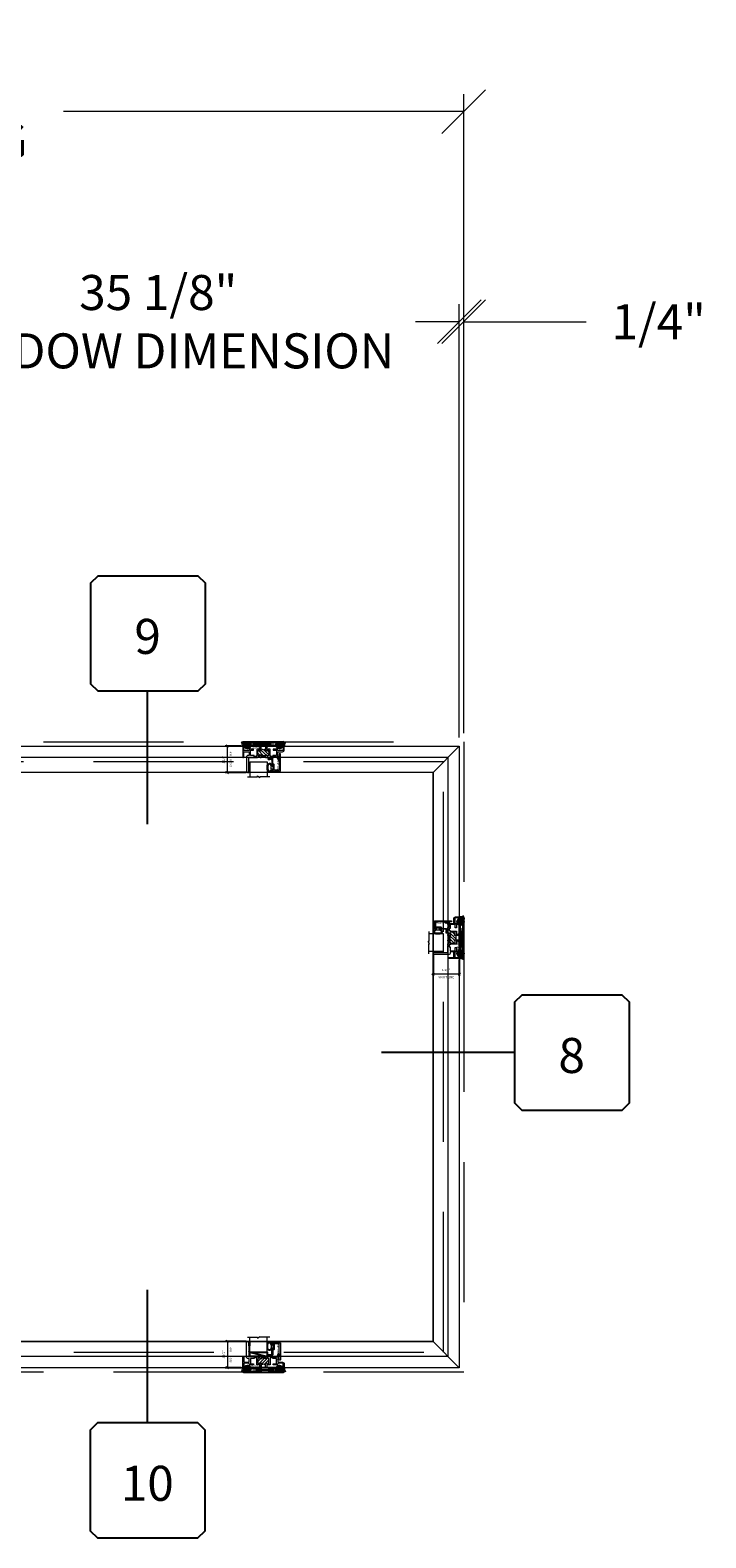
# Model space of a CAD drawing. Units: inches. Extents: x -89 to 1662, y -919 to 158.
# Drawn here: x 1558 to 1597, y -416 to -330 of the extents above; entities that cross this region are included whole.
import ezdxf
from ezdxf.enums import TextEntityAlignment as Align

# ---------------------------------------------------------------- set-up
doc = ezdxf.new("R2010")
doc.units = ezdxf.units.IN
doc.header["$LTSCALE"] = 32
doc.header["$MEASUREMENT"] = 0
doc.linetypes.add('HIDDEN', pattern=[0.375, 0.25, -0.125])
doc.layers.get('0').update_dxf_attribs({"linetype": 'CONTINUOUS', "lineweight": 30})
doc.layers.get('DEFPOINTS').update_dxf_attribs({"linetype": 'CONTINUOUS'})
for name, color, linetype, lineweight in [('00-SEALANT', 5, 'CONTINUOUS', 25), ('AM_5', 92, 'CONTINUOUS', 15), ('AM_8', 1, 'CONTINUOUS', 15), ('Die#', 230, 'CONTINUOUS', 15), ('DLO', 6, 'CONTINUOUS', 15), ('ELEVATION', 100, 'CONTINUOUS', 15), ('Extrusions', 170, 'CONTINUOUS', 20), ('GLASS', 4, 'HIDDEN', 15), ('Glazing', 82, 'CONTINUOUS', 13), ('Misc.', 42, 'CONTINUOUS', 13), ('R.O.', 10, 'HIDDEN', 13), ('Thermal Break', 1, 'CONTINUOUS', 15)]:
    doc.layers.add(name, color=color, linetype=linetype, lineweight=lineweight)
doc.layers.add('B', color=3, linetype='CONTINUOUS')
doc.layers.add('CALLOUTS', color=7, linetype='CONTINUOUS')
doc.styles.add('PART ID', font='arial.ttf')
doc.styles.add('ROMANS', font='ROMANS.SHX')
doc.dimstyles.new('SIGHT LINE$0', dxfattribs={"dimtxt": 0.125, "dimasz": 0.125, "dimexe": 0.125, "dimexo": 0.125, "dimgap": 0.125, "dimtad": 1, "dimdec": 4, "dimzin": 3, "dimdsep": 46, "dimlunit": 4, "dimtxsty": 'ROMANS', "dimblk": 'OBLIQUE', "dimcen": 0.09, "dimclrd": 142, "dimclre": 142, "dimclrt": 142, "dimaunit": 1, "dimadec": 1, "dimazin": 0, "dimtp": 0.1, "dimtm": 0.1, "dimtfac": 0.71, "dimtdec": 4, "dimtmove": 0, "dimatfit": 3, "dimfxl": 0, "dimfrac": 2, "dimtolj": 1, "dimtzin": 7, "dimlwd": -1, "dimarcsym": 0})
doc.dimstyles.new('STANDARD$0', dxfattribs={"dimtxt": 2, "dimasz": 2.5, "dimexe": 0.18, "dimexo": 0.5, "dimgap": 0.9, "dimtad": 0, "dimdec": 4, "dimzin": 0, "dimdsep": 46, "dimlunit": 5, "dimtxsty": 'ROMANS', "dimblk": 'OBLIQUE', "dimcen": 0.09, "dimclrd": 142, "dimclre": 142, "dimclrt": 142, "dimadec": 0, "dimazin": 0, "dimtfac": 1, "dimtdec": 4, "dimtofl": 0, "dimtmove": 0, "dimatfit": 3, "dimfxl": 0, "dimfrac": 2, "dimtolj": 1, "dimtzin": 0, "dimlwd": -1, "dimlwe": -1, "dimarcsym": 0})
pattern_1 = [(315, (-24.21297, -464.60299), (0.022097087, 0.022097087), []), (45, (-24.21297, -464.60299), (-0.022097087, 0.022097087), [])]
pattern_2 = [(270, (-31.044812, -462.722434), (0.0125, -0.00625), [0, -0.0125])]
pattern_3 = [(225, (-464.60299, 24.21297), (0.022097087, -0.022097087), []), (315, (-464.60299, 24.21297), (0.022097087, 0.022097087), [])]
pattern_4 = [(180, (-462.722434, 31.044812), (-0.00625, -0.0125), [0, -0.0125])]
pattern_5 = [(225, (-464.60299, -11.28703), (0.022097087, -0.022097087), []), (315, (-464.60299, -11.28703), (0.022097087, 0.022097087), [])]
pattern_6 = [(180, (-462.722434, -4.455188), (-0.00625, -0.0125), [0, -0.0125])]

# ---------------------------------------------------------------- blocks, each defined once
blk = doc.blocks.new('_Oblique')
at = {"color": 0, "linetype": 'ByBlock', "lineweight": -2}
blk.add_line((-0.5, -0.5), (0.5, 0.5), dxfattribs=at)
blk = doc.blocks.new('*D175')
at = {"layer": 'AM_5', "color": 142, "transparency": 16777216}
for p, q in [((1511.245, -370.033), (1511.245, -333.533)), ((1583.245, -370.033), (1583.245, -333.533)), ((1511.245, -334.533), (1534.107, -334.533)), ((1583.245, -334.533), (1560.383, -334.533))]:
    blk.add_line(p, q, dxfattribs=at)
at = {"layer": 'DEFPOINTS', "color": 0, "transparency": 16777216}
for p in [(1583.245, -334.533), (1511.245, -370.533), (1583.245, -370.533)]:
    blk.add_point(p, dxfattribs=at)
at = {"layer": 'AM_5', "color": 142, "transparency": 16777216, "xscale": 2.5, "yscale": 2.5, "zscale": 2.5, "rotation": 180}
blk.add_blockref('_Oblique', (1511.245, -334.533), dxfattribs=at)
at = {"layer": 'AM_5', "color": 142, "transparency": 16777216, "xscale": 2.5, "yscale": 2.5, "zscale": 2.5}
blk.add_blockref('_Oblique', (1583.245, -334.533), dxfattribs=at)
at = {"layer": 'AM_5', "color": 142, "transparency": 16777216, "insert": (1547.245, -334.533), "char_height": 2, "attachment_point": 5, "style": 'ROMANS'}
blk.add_mtext('\\A1;72"\\PROUGH OPENING', dxfattribs=at)
blk = doc.blocks.new('*D177')
at = {"layer": 'AM_5', "color": 142, "transparency": 16777216}
for p, q in [((1547.886, -379.813), (1547.886, -345.533)), ((1582.995, -370.283), (1582.995, -345.533)), ((1547.886, -346.533), (1550.514, -346.533)), ((1582.995, -346.533), (1581.076, -346.533))]:
    blk.add_line(p, q, dxfattribs=at)
at = {"layer": 'DEFPOINTS', "color": 0, "transparency": 16777216}
for p in [(1582.995, -346.533), (1582.995, -370.783), (1547.886, -380.313)]:
    blk.add_point(p, dxfattribs=at)
at = {"layer": 'AM_5', "color": 142, "transparency": 16777216, "xscale": 2.5, "yscale": 2.5, "zscale": 2.5, "rotation": 180}
blk.add_blockref('_Oblique', (1547.886, -346.533), dxfattribs=at)
at = {"layer": 'AM_5', "color": 142, "transparency": 16777216, "xscale": 2.5, "yscale": 2.5, "zscale": 2.5}
blk.add_blockref('_Oblique', (1582.995, -346.533), dxfattribs=at)
at = {"layer": 'AM_5', "color": 142, "transparency": 16777216, "insert": (1565.795, -346.533), "char_height": 2, "attachment_point": 5, "style": 'ROMANS'}
blk.add_mtext('\\A1;35 1/8" \\PWINDOW DIMENSION', dxfattribs=at)
blk = doc.blocks.new('*D179')
at = {"layer": 'AM_5', "color": 142, "transparency": 16777216}
for p, q in [((1582.995, -370.283), (1582.995, -345.533)), ((1583.245, -370.033), (1583.245, -345.533)), ((1582.995, -346.533), (1580.495, -346.533)), ((1583.245, -346.533), (1590.245, -346.533))]:
    blk.add_line(p, q, dxfattribs=at)
at = {"layer": 'DEFPOINTS', "color": 0, "transparency": 16777216}
for p in [(1582.995, -346.533), (1582.995, -370.783), (1583.245, -370.533)]:
    blk.add_point(p, dxfattribs=at)
at = {"layer": 'AM_5', "color": 142, "transparency": 16777216, "xscale": 2.5, "yscale": 2.5, "zscale": 2.5}
blk.add_blockref('_Oblique', (1582.995, -346.533), dxfattribs=at)
at = {"layer": 'AM_5', "color": 142, "transparency": 16777216, "xscale": 2.5, "yscale": 2.5, "zscale": 2.5, "rotation": 180}
blk.add_blockref('_Oblique', (1583.245, -346.533), dxfattribs=at)
at = {"layer": 'AM_5', "color": 142, "transparency": 16777216, "insert": (1594.383, -346.533), "char_height": 2, "attachment_point": 5, "style": 'ROMANS'}
blk.add_mtext('\\A1;1/4"', dxfattribs=at)
blk = doc.blocks.new('CALLOUT-+4')
at = {"layer": 'CALLOUTS', "linetype": 'Continuous'}
blk.add_line((3.802, 0), (-3.802, 0), dxfattribs=at)
blk.add_lwpolyline([(4.211, -3.281), (9.955, -3.281), (10.364, -2.872), (10.364, 2.872), (9.955, 3.281), (4.211, 3.281), (3.802, 2.872), (3.802, -2.872)], close=True, dxfattribs=at)
at = {"layer": 'CALLOUTS', "style": 'ROMANS', "flags": 8}
blk.add_attdef('VIEWNUMBER', text='', height=2, dxfattribs=at).set_placement((7.063, -0.165), align=Align.MIDDLE_CENTER)
blk = doc.blocks.new('CALLOUT')
at = {"layer": 'CALLOUTS', "linetype": 'Continuous'}
blk.add_line((0, -3.802), (0, 3.802), dxfattribs=at)
blk.add_lwpolyline([(-2.872, -10.364), (2.872, -10.364), (3.281, -9.955), (3.281, -4.211), (2.872, -3.802), (-2.872, -3.802), (-3.281, -4.211), (-3.281, -9.955)], close=True, dxfattribs=at)
at = {"layer": 'CALLOUTS', "style": 'ROMANS', "flags": 8}
blk.add_attdef('VIEWNUMBER', text='', height=2, dxfattribs=at).set_placement((-0.02, -7.248), align=Align.MIDDLE_CENTER)
blk = doc.blocks.new('CALLOUTS')
at = {"layer": 'CALLOUTS', "linetype": 'Continuous'}
blk.add_line((0, -3.802), (0, 3.802), dxfattribs=at)
blk.add_lwpolyline([(-2.852, 3.802), (2.892, 3.802), (3.301, 4.211), (3.301, 9.955), (2.892, 10.364), (-2.852, 10.364), (-3.261, 9.955), (-3.261, 4.211)], close=True, dxfattribs=at)
at = {"layer": 'CALLOUTS', "style": 'ROMANS', "flags": 8}
blk.add_attdef('VIEWNUMBER', text='', height=2, dxfattribs=at).set_placement((0, 6.918), align=Align.MIDDLE_CENTER)
blk = doc.blocks.new('*D230')
at = {"layer": 'AM_8', "color": 142, "linetype": 'ByBlock', "lineweight": -2, "transparency": 16777216}
for p, q in [((1581.495, -382.705), (1581.495, -383.907)), ((1582.995, -382.987), (1582.995, -383.907))]:
    blk.add_line(p, q, dxfattribs=at)
at = {"layer": 'AM_8', "color": 142, "linetype": 'ByBlock', "transparency": 16777216}
blk.add_line((1581.495, -383.782), (1582.995, -383.782), dxfattribs=at)
at = {"layer": 'DEFPOINTS', "color": 0, "transparency": 16777216}
for p in [(1581.495, -382.58), (1582.995, -382.862), (1582.995, -383.782)]:
    blk.add_point(p, dxfattribs=at)
at = {"layer": 'AM_8', "color": 142, "transparency": 16777216, "xscale": 0.125, "yscale": 0.125, "zscale": 0.125, "rotation": 180}
blk.add_blockref('_Oblique', (1581.495, -383.782), dxfattribs=at)
at = {"layer": 'AM_8', "color": 142, "transparency": 16777216, "xscale": 0.125, "yscale": 0.125, "zscale": 0.125}
blk.add_blockref('_Oblique', (1582.995, -383.782), dxfattribs=at)
at = {"layer": 'AM_8', "color": 142, "transparency": 16777216, "char_height": 0.125, "attachment_point": 5, "style": 'ROMANS'}
for s, insert in [('\\A1;SIGHT LINE', (1582.245, -383.97)), ('\\A1;1 1/2"', (1582.245, -383.562))]:
    blk.add_mtext(s, dxfattribs=dict(at, insert=insert))
blk = doc.blocks.new('120-1068 BULB GASKET')
at = {"layer": 'Misc.'}
for p, q in [((-0.352, -0.133), (-0.352, 0.138)), ((-0.312, 0.122), (-0.312, -0.117)), ((-0.13, 0.075), (-0.146, 0.123)), ((-0.13, -0.067), (-0.13, 0.072)), ((-0.089, 0.094), (-0.115, 0.173)), ((-0.079, 0.088), (-0.057, 0.088)), ((-0.047, 0.128), (-0.047, 0.098)), ((-0.017, 0.138), (-0.037, 0.138)), ((-0.007, 0.003), (-0.007, 0.128)), ((-0.007, 0.003), (-0.007, -0.122)), ((-0.13, -0.07), (-0.146, -0.118)), ((-0.089, -0.089), (-0.115, -0.168)), ((-0.079, -0.082), (-0.057, -0.082)), ((-0.047, -0.122), (-0.047, -0.092)), ((-0.017, -0.132), (-0.037, -0.132))]:
    blk.add_line(p, q, dxfattribs=at)
for centre, radius, start, end in [((-0.227, 0.114), 0.128, 27.93569, 168.84254), ((-0.229, 0.118), 0.0835, 3.54397, 179.28224), ((-0.079, 0.098), 0.01, 198, 270), ((-0.057, 0.098), 0.01, 270, 0), ((-0.037, 0.128), 0.01, 90, 180), ((-0.017, 0.128), 0.01, 0, 90), ((-0.227, -0.109), 0.128, 191.15746, 332.06431), ((-0.229, -0.113), 0.0835, 180.71776, 356.45603), ((-0.079, -0.092), 0.01, 90, 162), ((-0.057, -0.092), 0.01, 0, 90), ((-0.037, -0.122), 0.01, 180, 270), ((-0.017, -0.122), 0.01, 270, 360)]:
    blk.add_arc(centre, radius, start, end, dxfattribs=at)
blk = doc.blocks.new('1 IN  GLAZING')
at = {"layer": 'Glazing'}
for p, q in [((-0.073, 1.095), (0.499, 1.095)), ((0.062, 0.25), (0.062, 1.095)), ((0.499, 1.05), (0.627, 1.139)), ((0.499, 1.095), (0.499, 1.05)), ((0.627, 1.095), (0.627, 1.139)), ((1.198, 1.095), (0.627, 1.095)), ((1.061, 0.25), (1.061, 1.095)), ((0.062, 0.25), (1.061, 0.25))]:
    blk.add_line(p, q, dxfattribs=at)
blk = doc.blocks.new('TAPE AND SEALANT')
at = {"layer": 'Glazing'}
h = blk.add_hatch(dxfattribs=at)
h.set_pattern_fill('DOTS', color=256, scale=0.25, style=0)
h.set_pattern_definition([(0, (-0.0625, 0), (0.0078125, 0.015625), [0, -0.015625])])
edge = h.paths.add_edge_path()
edge.add_line((0, 0.384), (0, 0.088))
edge.add_arc((-0.031, 0.088), 0.0313, 180, 360, ccw=False)
edge.add_line((-0.063, 0.088), (-0.063, 0.384))
edge.add_line((-0.062, 0.384), (0, 0.384))
at = {"layer": 'Glazing', "linetype": 'Continuous'}
blk.add_lwpolyline([(0, 0.384), (0, 0.634), (-0.062, 0.634), (-0.062, 0.384)], close=True, dxfattribs=at)
blk.add_arc((-0.031, 0.088), 0.0313, 180, 0, dxfattribs=at)
blk = doc.blocks.new('SHIM-0.25')
at = {"linetype": 'Continuous'}
for p, q in [((2.284, 0.25), (0, 0)), ((0, 0.25), (2.284, 0))]:
    blk.add_line(p, q, dxfattribs=at)
blk.add_lwpolyline([(0, 0), (2.284, 0), (2.284, 0.25), (0, 0.25)], close=True, dxfattribs=at)
blk = doc.blocks.new('BAM-922')
at = {"layer": 'Extrusions'}
blk.add_lwpolyline([(0.055, 0.005), (0.005, 0.03, -0.788161), (0.01, 0.049), (0.069, 0.049, 0.36915), (0.079, 0.058, -0.36915), (0.128, 0.1), (0.161, 0.1, 0.414214), (0.171, 0.11), (0.171, 0.455, -0.414214), (0.19, 0.474), (0.192, 0.474, -0.414214), (0.211, 0.455), (0.211, 0.424, 0.414214), (0.221, 0.414), (0.251, 0.414, 0.414214), (0.261, 0.424), (0.261, 0.704, 0.414214), (0.251, 0.714), (0.221, 0.714, 0.414214), (0.211, 0.704), (0.211, 0.673, -0.414214), (0.192, 0.654), (0.19, 0.654, -0.414214), (0.171, 0.673), (0.171, 0.754, -0.414214), (0.181, 0.764), (0.648, 0.764, -0.414214), (0.658, 0.754), (0.658, 0.11, -0.414214), (0.648, 0.1), (0.578, 0.1, 0.414214), (0.568, 0.09), (0.568, 0.046, 0.414214), (0.575, 0.039), (0.585, 0.039, -0.708233), (0.589, 0.027, -0.1708), (0.511, -0.001), (0.485, -0.001, -0.811578), (0.481, 0.018, 0.297391), (0.518, 0.075), (0.518, 0.1, -0.414214), (0.58, 0.162), (0.586, 0.162, 0.414214), (0.596, 0.172), (0.596, 0.692, 0.414214), (0.586, 0.702), (0.321, 0.702, 0.414214), (0.311, 0.692), (0.311, 0.414, -0.414214), (0.261, 0.364), (0.221, 0.364), (0.221, 0.1, -0.414214), (0.171, 0.05), (0.137, 0.05, 0.36915), (0.128, 0.041, -0.509917)], format="xyb", close=True, dxfattribs=at)
at = {"layer": 'Die#', "style": 'PART ID', "flags": 8}
blk.add_attdef('BAM-922', (0.562, 0.178), '', height=0.09, rotation=90, dxfattribs=at)
blk = doc.blocks.new('BAM-901')
at = {"layer": 'Thermal Break'}
h = blk.add_hatch(dxfattribs=at)
h.set_pattern_fill('ANSI31', color=256, style=0)
h.paths.add_polyline_path([(1.5, 0.517, 0.414214), (1.475, 0.541), (1.387, 0.541, 0.414214), (1.362, 0.517, -1), (1.312, 0.517), (1.312, 0.535, 0.414214), (1.305, 0.541), (1.07, 0.541, 0.414214), (1.062, 0.535), (1.062, 0.517, -1), (1.012, 0.517, 0.414214), (0.987, 0.541), (0.899, 0.541, 0.414214), (0.874, 0.517), (0.874, 0.255, 0.414214), (0.899, 0.229), (0.987, 0.229, 0.414214), (1.012, 0.255, -1), (1.062, 0.255), (1.062, 0.172, -0.216802), (1.312, 0.172), (1.312, 0.255, -1), (1.362, 0.255, 0.414214), (1.387, 0.229), (1.475, 0.229, 0.414214), (1.5, 0.255)])
h = blk.add_hatch(dxfattribs=at)
h.set_pattern_fill('ANSI31', color=256, scale=0.4, style=0)
h.paths.add_polyline_path([(1.303, 0.603), (1.072, 0.603), (1.072, 0.541), (1.303, 0.541)])
at = {"layer": 'Extrusions'}
blk.add_lwpolyline([(1.322, 0, -0.414214), (1.312, 0.01), (1.312, 0.255, -1), (1.362, 0.255, 0.414214), (1.387, 0.229), (1.475, 0.229, 0.414214), (1.5, 0.255), (1.5, 0.517, 0.414214), (1.475, 0.541), (1.387, 0.541, 0.414214), (1.362, 0.517, -1), (1.312, 0.517), (1.312, 0.535, 0.414214), (1.305, 0.541), (1.07, 0.541, 0.414214), (1.062, 0.535), (1.062, 0.517, -1), (1.012, 0.517, 0.414214), (0.987, 0.541), (0.899, 0.541, 0.414214), (0.874, 0.517), (0.874, 0.255, 0.414214), (0.899, 0.229), (0.987, 0.229, 0.414214), (1.012, 0.255, -1), (1.062, 0.255), (1.062, 0.01, -0.414214), (1.053, 0), (0.982, 0, -0.414214), (0.951, 0.031), (0.951, 0.04, -0.414214), (0.96, 0.05), (0.99, 0.05, 0.414214), (1, 0.06), (1, 0.157, 0.414214), (0.99, 0.167), (0.822, 0.167, -0.414214), (0.812, 0.177), (0.812, 0.511, 0.414214), (0.803, 0.521), (0.792, 0.521, -0.414214), (0.782, 0.531), (0.782, 0.574, 0.414214), (0.773, 0.584), (0.667, 0.584, 0.414214), (0.657, 0.574), (0.657, 0.531, -0.414214), (0.648, 0.521), (0.447, 0.521, 0.414214), (0.438, 0.511), (0.438, 0.239, 0.414214), (0.447, 0.229), (0.614, 0.229, -0.414214), (0.624, 0.22), (0.624, 0.177, -0.414214), (0.614, 0.167), (0.438, 0.167, -0.414214), (0.375, 0.229), (0.375, 0.24, 0.414214), (0.365, 0.25), (0.072, 0.25, 0.414214), (0.062, 0.24), (0.062, 0.06, 0.414214), (0.072, 0.05), (0.102, 0.05, -0.414214), (0.112, 0.04), (0.112, 0.031, -0.414214), (0.081, 0), (0.01, 0, -0.414214), (0, 0.01), (0, 0.615, -1), (0.062, 0.615), (0.062, 0.322, 0.414214), (0.072, 0.312), (0.365, 0.312, 0.414214), (0.375, 0.322), (0.375, 0.511, 0.414214), (0.365, 0.521), (0.32, 0.521, -0.414214), (0.22, 0.621), (0.22, 1.4, -0.414214), (0.32, 1.5), (0.335, 1.5, -0.414214), (0.345, 1.49), (0.345, 0.656, 0.414214), (0.355, 0.646), (0.703, 0.646, -0.198912), (0.71, 0.643), (0.715, 0.638, 0.414214), (0.725, 0.638), (0.73, 0.643, -0.198912), (0.737, 0.646), (0.835, 0.646, -0.414214), (0.845, 0.636), (0.845, 0.613, 0.414214), (0.855, 0.603), (0.99, 0.603, 0.414214), (1, 0.613), (1, 0.636, -0.414214), (1.011, 0.646), (1.053, 0.646, -0.414214), (1.062, 0.636), (1.062, 0.613, 0.414214), (1.072, 0.603), (1.303, 0.603, 0.414214), (1.312, 0.613), (1.312, 0.636, -0.414214), (1.322, 0.646), (1.364, 0.646, -0.414214), (1.374, 0.636), (1.374, 0.613, 0.414214), (1.385, 0.603), (1.43, 0.603, 0.414214), (1.44, 0.613), (1.44, 0.727, -0.414214), (1.471, 0.758), (1.54, 0.758, -1), (1.54, 0.708), (1.512, 0.708, 0.414214), (1.502, 0.698), (1.502, 0.656, 0.414214), (1.512, 0.646), (1.638, 0.646, -0.198912), (1.645, 0.643), (1.65, 0.638, 0.414214), (1.66, 0.638), (1.665, 0.643, -0.198912), (1.672, 0.646), (1.769, 0.646, -0.414214), (1.779, 0.636), (1.779, 0.593, 0.414214), (1.79, 0.583), (1.928, 0.583, 0.414214), (1.938, 0.593), (1.938, 0.636, -0.414214), (1.947, 0.646), (2.061, 0.646, 0.414214), (2.093, 0.677), (2.093, 0.708), (2.071, 0.708, -0.57735), (2.066, 0.718), (2.086, 0.753, -0.267949), (2.095, 0.758), (2.145, 0.758, -0.414214), (2.155, 0.748), (2.155, 0.448, -0.414214), (2.145, 0.438), (2.103, 0.438, -0.414214), (2.093, 0.448), (2.093, 0.574, 0.414214), (2.083, 0.584), (2.01, 0.584, 0.414214), (1.999, 0.574), (1.999, 0.322, 0.414214), (2.01, 0.312), (2.275, 0.312, -0.414214), (2.375, 0.212), (2.375, 0.01, -0.414214), (2.365, 0), (2.294, 0, -0.414214), (2.263, 0.031), (2.263, 0.04, -0.414214), (2.273, 0.05), (2.303, 0.05, 0.414214), (2.313, 0.06), (2.313, 0.212, 0.414214), (2.275, 0.25), (2.01, 0.25, 0.414214), (1.999, 0.24), (1.999, 0.229, -0.414214), (1.938, 0.167), (1.761, 0.167, -0.414214), (1.75, 0.177), (1.75, 0.22, -0.414214), (1.761, 0.229), (1.928, 0.229, 0.414214), (1.938, 0.239), (1.938, 0.447, -0.278179), (1.941, 0.453, 0.603023), (1.941, 0.467, -0.278179), (1.938, 0.474), (1.938, 0.511, 0.414214), (1.928, 0.521), (1.727, 0.521, -0.414214), (1.718, 0.531), (1.718, 0.574, 0.414214), (1.708, 0.584), (1.602, 0.584, 0.414214), (1.593, 0.574), (1.593, 0.531, -0.414214), (1.583, 0.521), (1.572, 0.521, 0.414214), (1.562, 0.511), (1.562, 0.177, -0.414214), (1.553, 0.167), (1.385, 0.167, 0.414214), (1.374, 0.157), (1.374, 0.06, 0.414214), (1.385, 0.05), (1.415, 0.05, -0.414214), (1.424, 0.04), (1.424, 0.031, -0.414214), (1.393, 0)], format="xyb", close=True, dxfattribs=at)
at = {"layer": 'Thermal Break'}
for points in [[(1.072, 0.603), (1.072, 0.541)], [(1.303, 0.603), (1.303, 0.541)]]:
    blk.add_lwpolyline(points, dxfattribs=at)
blk.add_arc((1.188, -0.103), 0.302, 65.53498, 114.46502, dxfattribs=at)
at = {"layer": 'Die#', "style": 'PART ID', "flags": 8}
blk.add_attdef('BAM-901', (0.475, 0.061), '', height=0.09, dxfattribs=at)
blk = doc.blocks.new('1200 NSL RIGHT FIXED JAMB')
at = {"layer": '00-SEALANT'}
h = blk.add_hatch(dxfattribs=at)
h.set_pattern_fill('NET', color=256, scale=0.25, angle=-45, style=0)
h.set_pattern_definition(pattern_1)
edge = h.paths.add_edge_path()
edge.add_arc((0.062, 2.05), 0.188, 184.4828, 535.5172, ccw=False)
edge.add_line((-0.125, 2.036), (-0.125, 2.065))
h = blk.add_hatch(dxfattribs=at)
h.set_pattern_fill('DOTS', color=256, scale=0.2, angle=-90, style=0)
h.set_pattern_definition(pattern_2)
edge = h.paths.add_edge_path()
edge.add_arc((0.063, 2.05), 0.187, 360.53012, 478.14551)
edge.add_line((-0.026, 2.216), (-0.029, 2.218))
edge.add_arc((-0.031, 2.249), 0.031, 273.7487, 354.93431)
edge.add_line((0, 2.246), (0, 2.319))
edge.add_arc((-0.01, 2.32), 0.00998, 359.85752, 450.14248)
edge.add_arc((0.048, 2.685), 0.36, 620.7507, 664.18115)
edge.add_line((0.25, 2.387), (0.25, 2.052))
h = blk.add_hatch(dxfattribs=at)
h.set_pattern_fill('NET', color=256, scale=0.25, angle=-45, style=0)
h.set_pattern_definition(pattern_1)
edge = h.paths.add_edge_path()
edge.add_arc((0.062, 0.234), 0.188, 544.4828, 895.5172)
edge.add_line((-0.125, 0.248), (-0.125, 0.219))
h = blk.add_hatch(dxfattribs=at)
h.set_pattern_fill('DOTS', color=256, scale=0.2, angle=-90, style=0)
h.set_pattern_definition(pattern_2)
edge = h.paths.add_edge_path()
edge.add_arc((0.063, 0.234), 0.187, 601.85449, 719.46988, ccw=False)
edge.add_line((-0.026, 0.068), (-0.029, 0.066))
edge.add_arc((-0.031, 0.035), 0.031, 725.06569, 806.2513, ccw=False)
edge.add_line((0, 0.038), (0, -0.035))
edge.add_arc((-0.01, -0.036), 0.00998, 629.85752, 720.14248, ccw=False)
edge.add_arc((0.048, -0.401), 0.36, 415.81885, 459.2493, ccw=False)
edge.add_line((0.25, -0.103), (0.25, 0.232))
at = {"layer": '00-SEALANT', "linetype": 'Continuous'}
for centre in [(0.063, 2.05), (0.063, 0.234)]:
    blk.add_circle(centre, 0.188, dxfattribs=at)
at = {"layer": '00-SEALANT'}
for centre, start, end in [((0.048, 2.684), 260.71386, 304.21799), ((0.048, -0.4), 55.78201, 99.28614)]:
    blk.add_arc(centre, 0.359, start, end, dxfattribs=at)
at = {"linetype": 'Continuous'}
ref = blk.add_blockref('BAM-901', (0, -0.045), dxfattribs=dict(at, rotation=89.99999999999999))
ref.add_attrib('BAM-901', 'BAM-901', (-0.061, 0.43), dxfattribs={"layer": 'Die#', "height": 0.09, "rotation": 90, "style": 'PART ID'})
ref = blk.add_blockref('BAM-922', (-0.658, 1.451), dxfattribs=dict(at, rotation=89.99999999999999))
ref.add_attrib('BAM-922', 'BAM-922', (-0.837, 2.013), dxfattribs={"layer": 'Die#', "height": 0.09, "rotation": 180, "style": 'PART ID'})
at = {"linetype": 'Continuous', "rotation": 90}
blk.add_blockref('1 IN  GLAZING', (-0.646, 0.3), dxfattribs=at)
at = {"xscale": -1, "rotation": 270}
blk.add_blockref('120-1068 BULB GASKET', (-1.223, 1.712), dxfattribs=at)
at = {"linetype": 'Continuous', "xscale": -1, "rotation": 90}
blk.add_blockref('TAPE AND SEALANT', (-0.856, 0.3), dxfattribs=at)
at = {"layer": '00-SEALANT', "linetype": 'Continuous', "rotation": 270}
blk.add_blockref('SHIM-0.25', (0, 2.284), dxfattribs=at)
blk = doc.blocks.new('*D238')
at = {"layer": 'AM_8', "color": 142, "linetype": 'ByBlock', "lineweight": -2, "transparency": 16777216}
for p, q in [((1570.823, -404.783), (1569.62, -404.783)), ((1570.541, -406.283), (1569.62, -406.283))]:
    blk.add_line(p, q, dxfattribs=at)
at = {"layer": 'AM_8', "color": 142, "linetype": 'ByBlock', "transparency": 16777216}
blk.add_line((1569.745, -404.783), (1569.745, -406.283), dxfattribs=at)
at = {"layer": 'DEFPOINTS', "color": 0, "transparency": 16777216}
for p in [(1570.948, -404.783), (1569.745, -406.283), (1570.666, -406.283)]:
    blk.add_point(p, dxfattribs=at)
at = {"layer": 'AM_8', "color": 142, "transparency": 16777216, "xscale": 0.125, "yscale": 0.125, "zscale": 0.125}
for p, rotation in [((1569.745, -404.783), 90), ((1569.745, -406.283), 270)]:
    blk.add_blockref('_Oblique', p, dxfattribs=dict(at, rotation=rotation))
at = {"layer": 'AM_8', "color": 142, "transparency": 16777216, "char_height": 0.125, "attachment_point": 5, "rotation": 90, "style": 'ROMANS'}
for s, insert in [('\\A1;1 1/2"', (1569.525, -405.533)), ('\\A1;SIGHT LINE', (1569.933, -405.533))]:
    blk.add_mtext(s, dxfattribs=dict(at, insert=insert))
blk = doc.blocks.new('*U295')
at = {"layer": 'B'}
blk.add_lwpolyline([(0, 0), (2.75, 0), (2.75, -0.6875), (0, -0.6875)], close=True, dxfattribs=at)
blk.add_lwpolyline([(0, 0), (2.75, -0.6875)], dxfattribs=at)
blk = doc.blocks.new('1200 NSL FIXED SILL')
at = {"layer": '00-SEALANT'}
h = blk.add_hatch(dxfattribs=at)
h.set_pattern_fill('DOTS', color=256, scale=0.2, angle=-180, style=0)
h.set_pattern_definition(pattern_4)
edge = h.paths.add_edge_path()
edge.add_arc((0.234, -0.063), 0.187, 511.85449, 629.46988, ccw=False)
edge.add_line((0.068, 0.026), (0.066, 0.029))
edge.add_arc((0.035, 0.031), 0.031, 635.06569, 716.2513, ccw=False)
edge.add_line((0.038, 0), (-0.036, 0))
edge.add_arc((-0.036, 0.01), 0.00998, 539.85752, 630.14248, ccw=False)
edge.add_arc((-0.401, -0.048), 0.36, 325.81885, 369.2493, ccw=False)
edge.add_line((-0.103, -0.25), (0.232, -0.25))
h = blk.add_hatch(dxfattribs=at)
h.set_pattern_fill('NET', color=256, scale=0.25, angle=-135, style=0)
h.set_pattern_definition(pattern_3)
edge = h.paths.add_edge_path()
edge.add_arc((0.234, -0.062), 0.188, 454.4828, 805.5172)
edge.add_line((0.248, 0.125), (0.219, 0.125))
h = blk.add_hatch(dxfattribs=at)
h.set_pattern_fill('NET', color=256, scale=0.25, angle=-135, style=0)
h.set_pattern_definition(pattern_3)
edge = h.paths.add_edge_path()
edge.add_arc((2.05, -0.062), 0.188, 94.4828, 445.5172, ccw=False)
edge.add_line((2.036, 0.125), (2.065, 0.125))
h = blk.add_hatch(dxfattribs=at)
h.set_pattern_fill('DOTS', color=256, scale=0.2, angle=-180, style=0)
h.set_pattern_definition(pattern_4)
edge = h.paths.add_edge_path()
edge.add_arc((2.05, -0.063), 0.187, 270.53012, 388.14551)
edge.add_line((2.216, 0.026), (2.218, 0.029))
edge.add_arc((2.249, 0.031), 0.031, 183.7487, 264.93431)
edge.add_line((2.246, 0), (2.319, 0))
edge.add_arc((2.32, 0.01), 0.00998, 269.85752, 360.14248)
edge.add_arc((2.685, -0.048), 0.36, 530.7507, 574.18115)
edge.add_line((2.387, -0.25), (2.052, -0.25))
at = {"layer": '00-SEALANT', "linetype": 'Continuous'}
for centre in [(0.234, -0.063), (2.05, -0.063)]:
    blk.add_circle(centre, 0.188, dxfattribs=at)
at = {"layer": '00-SEALANT'}
for centre, start, end in [((-0.4, -0.048), 325.78201, 9.28614), ((2.684, -0.048), 170.71386, 214.21799)]:
    blk.add_arc(centre, 0.359, start, end, dxfattribs=at)
at = {"linetype": 'Continuous'}
blk.add_blockref('1 IN  GLAZING', (0.3, 0.646), dxfattribs=at)
ref = blk.add_blockref('BAM-901', (-0.045, 0), dxfattribs=at)
ref.add_attrib('BAM-901', 'BAM-901', (0.43, 0.061), dxfattribs={"layer": 'Die#', "height": 0.09, "style": 'PART ID'})
at = {"linetype": 'Continuous', "xscale": -1}
blk.add_blockref('TAPE AND SEALANT', (0.3, 0.856), dxfattribs=at)
at = {"xscale": -1, "rotation": 180}
blk.add_blockref('120-1068 BULB GASKET', (1.712, 1.223), dxfattribs=at)
at = {"linetype": 'Continuous'}
ref = blk.add_blockref('BAM-922', (1.451, 0.658), dxfattribs=at)
ref.add_attrib('BAM-922', 'BAM-922', (1.924, 1.363), dxfattribs={"layer": 'Die#', "height": 0.09, "rotation": 270, "style": 'PART ID'})
at = {"layer": '00-SEALANT', "linetype": 'Continuous', "rotation": 180}
blk.add_blockref('SHIM-0.25', (2.284, 0), dxfattribs=at)
at = {"layer": 'B', "xscale": 0.363636364, "yscale": 0.363636364, "zscale": 0.363636364}
blk.add_blockref('*U295', (0.362, 0.896), dxfattribs=at)
blk = doc.blocks.new('*D242')
at = {"layer": 'AM_8', "color": 142, "linetype": 'ByBlock', "lineweight": -2, "transparency": 16777216}
for p, q in [((1570.541, -370.783), (1569.62, -370.783)), ((1570.823, -372.283), (1569.62, -372.283))]:
    blk.add_line(p, q, dxfattribs=at)
at = {"layer": 'AM_8', "color": 142, "linetype": 'ByBlock', "transparency": 16777216}
blk.add_line((1569.745, -372.283), (1569.745, -370.783), dxfattribs=at)
at = {"layer": 'DEFPOINTS', "color": 0, "transparency": 16777216}
for p in [(1569.745, -370.783), (1570.666, -370.783), (1570.948, -372.283)]:
    blk.add_point(p, dxfattribs=at)
at = {"layer": 'AM_8', "color": 142, "transparency": 16777216, "xscale": 0.125, "yscale": 0.125, "zscale": 0.125}
for p, rotation in [((1569.745, -370.783), 90), ((1569.745, -372.283), 270)]:
    blk.add_blockref('_Oblique', p, dxfattribs=dict(at, rotation=rotation))
at = {"layer": 'AM_8', "color": 142, "transparency": 16777216, "char_height": 0.125, "attachment_point": 5, "rotation": 90, "style": 'ROMANS'}
for s, insert in [('\\A1;SIGHT LINE', (1569.933, -371.533)), ('\\A1;1 1/2"', (1569.525, -371.533))]:
    blk.add_mtext(s, dxfattribs=dict(at, insert=insert))
blk = doc.blocks.new('1200 NSL JFIXED HEAD')
at = {"layer": '00-SEALANT'}
h = blk.add_hatch(dxfattribs=at)
h.set_pattern_fill('DOTS', color=256, scale=0.2, angle=-180, style=0)
h.set_pattern_definition(pattern_6)
edge = h.paths.add_edge_path()
edge.add_arc((0.234, 0.063), 0.187, -269.46988, -151.85449)
edge.add_line((0.068, -0.026), (0.066, -0.029))
edge.add_arc((0.035, -0.031), 0.031, -356.2513, -275.06569)
edge.add_line((0.038, 0), (-0.035, 0))
edge.add_arc((-0.036, -0.01), 0.00998, -270.14248, -179.85752)
edge.add_arc((-0.401, 0.048), 0.36, -9.2493, 34.18115)
edge.add_line((-0.103, 0.25), (0.232, 0.25))
h = blk.add_hatch(dxfattribs=at)
h.set_pattern_fill('NET', color=256, scale=0.25, angle=-135, style=0)
h.set_pattern_definition(pattern_5)
edge = h.paths.add_edge_path()
edge.add_arc((0.234, 0.062), 0.188, -445.5172, -94.4828, ccw=False)
edge.add_line((0.248, -0.125), (0.219, -0.125))
h = blk.add_hatch(dxfattribs=at)
h.set_pattern_fill('NET', color=256, scale=0.25, angle=-135, style=0)
h.set_pattern_definition(pattern_5)
edge = h.paths.add_edge_path()
edge.add_arc((2.05, 0.062), 0.188, -85.5172, 265.5172)
edge.add_line((2.036, -0.125), (2.065, -0.125))
h = blk.add_hatch(dxfattribs=at)
h.set_pattern_fill('DOTS', color=256, scale=0.2, angle=-180, style=0)
h.set_pattern_definition(pattern_6)
edge = h.paths.add_edge_path()
edge.add_arc((2.05, 0.063), 0.187, -28.14551, 89.46988, ccw=False)
edge.add_line((2.216, -0.026), (2.218, -0.029))
edge.add_arc((2.249, -0.031), 0.031, 95.06569, 176.2513, ccw=False)
edge.add_line((2.246, 0), (2.319, 0))
edge.add_arc((2.32, -0.01), 0.00998, -0.14248, 90.14248, ccw=False)
edge.add_arc((2.685, 0.048), 0.36, -214.18115, -170.7507, ccw=False)
edge.add_line((2.387, 0.25), (2.052, 0.25))
at = {"layer": '00-SEALANT', "linetype": 'Continuous'}
for centre in [(0.234, 0.063), (2.05, 0.063)]:
    blk.add_circle(centre, 0.188, dxfattribs=at)
at = {"layer": '00-SEALANT'}
for centre, start, end in [((-0.4, 0.048), 350.71386, 34.21799), ((2.684, 0.048), 145.78201, 189.28614)]:
    blk.add_arc(centre, 0.359, start, end, dxfattribs=at)
at = {"linetype": 'Continuous'}
ref = blk.add_blockref('BAM-901', (-0.045, 0), dxfattribs=dict(at, xscale=-1, rotation=180))
ref.add_attrib('BAM-901', 'BAM-901', (0.94, -0.061), dxfattribs={"layer": 'Die#', "height": 0.09, "rotation": 180, "style": 'PART ID'})
ref = blk.add_blockref('BAM-922', (1.451, -0.658), dxfattribs=dict(at, xscale=-1, rotation=180))
ref.add_attrib('BAM-922', 'BAM-922', (1.924, -0.837), dxfattribs={"layer": 'Die#', "height": 0.09, "rotation": 270, "style": 'PART ID'})
at = {"linetype": 'Continuous', "xscale": -1, "rotation": 180}
blk.add_blockref('1 IN  GLAZING', (0.3, -0.646), dxfattribs=at)
at = {"linetype": 'Continuous', "rotation": 180}
blk.add_blockref('TAPE AND SEALANT', (0.3, -0.856), dxfattribs=at)
blk.add_blockref('120-1068 BULB GASKET', (1.712, -1.223))
at = {"layer": '00-SEALANT', "linetype": 'Continuous', "xscale": -1}
blk.add_blockref('SHIM-0.25', (2.284, 0), dxfattribs=at)

msp = doc.modelspace()

# ---------------------------------------------------------------- linework, layer by layer
at = {"layer": 'DLO', "linetype": 'Continuous'}
msp.add_lwpolyline([(1549.57362, -404.78273), (1581.495, -404.78273), (1581.495, -372.28273), (1549.57362, -372.28273)], close=True, dxfattribs=at)
at = {"layer": 'ELEVATION'}
for p, q in [((1582.995, -370.78273), (1581.495, -372.28273)), ((1582.349, -371.42873), (1547.18462, -371.42873)), ((1582.349, -371.42873), (1582.349, -405.63673)), ((1581.495, -372.28273), (1548.22062, -372.28273)), ((1581.495, -372.28273), (1581.495, -404.78273)), ((1581.495, -404.78273), (1548.71963, -404.78273)), ((1581.495, -404.78273), (1582.995, -406.28273)), ((1582.349, -405.63673), (1547.18462, -405.63673))]:
    msp.add_line(p, q, dxfattribs=at)
msp.add_lwpolyline([(1511.495, -370.78273), (1582.995, -370.78273), (1582.995, -406.28273), (1511.495, -406.28273)], close=True, dxfattribs=at)
at = {"layer": 'GLASS'}
msp.add_lwpolyline([(1582.0995, -371.67823), (1548.96962, -371.67823), (1548.96962, -405.38723), (1582.0995, -405.38723)], close=True, dxfattribs=at)
at = {"layer": 'R.O.'}
msp.add_lwpolyline([(1511.245, -370.53273), (1583.245, -370.53273), (1583.245, -406.53273), (1511.245, -406.53273)], close=True, dxfattribs=at)

# ---------------------------------------------------------------- block references
at = {"linetype": 'Continuous'}
for name, p in [('1200 NSL JFIXED HEAD', (1570.6655, -370.78273)), ('1200 NSL RIGHT FIXED JAMB', (1582.995, -382.86223)), ('1200 NSL FIXED SILL', (1570.6655, -406.28273))]:
    msp.add_blockref(name, p, dxfattribs=at)
at = {"layer": 'CALLOUTS', "linetype": 'Continuous'}
ref = msp.add_blockref('CALLOUTS', (1565.19085, -371.42823), dxfattribs=at)
ref.add_attrib('VIEWNUMBER', '9', dxfattribs={"height": 2, "style": 'ROMANS'}).set_placement((1565.19085, -364.5105), align=Align.MIDDLE_CENTER)
ref = msp.add_blockref('CALLOUT-+4', (1582.3495, -388.28273), dxfattribs=at)
ref.add_attrib('VIEWNUMBER', '8', dxfattribs={"height": 2, "style": 'ROMANS'}).set_placement((1589.4126, -388.44796), align=Align.MIDDLE_CENTER)
ref = msp.add_blockref('CALLOUT', (1565.19085, -405.63723), dxfattribs=at)
ref.add_attrib('VIEWNUMBER', '10', dxfattribs={"height": 2, "style": 'ROMANS'}).set_placement((1565.17099, -412.88541), align=Align.MIDDLE_CENTER)

# ---------------------------------------------------------------- dimensions: what is measured, and where the dimension line sits
at = {"layer": 'AM_5'}
for base, p1, p2, text, picture, middle in [((1583.245, -334.53273), (1511.245, -370.53273), (1583.245, -370.53273), '<>\\XROUGH OPENING', '*D175', (1547.245, -334.53273)), ((1582.995, -346.53273), (1547.88562, -380.31273), (1582.995, -370.78273), '<> \\XWINDOW DIMENSION', '*D177', (1565.79535, -346.53273))]:
    dim = msp.add_linear_dim(base=base, p1=p1, p2=p2, text=text, dimstyle='STANDARD$0', override={"dimexe": 1, "dimpost": '"', "dimblk1": 'Oblique', "dimblk2": 'Oblique', "dimsah": 1, "dimtp": 0.1, "dimtm": 0.1, "dimtfac": 0.71, "dimtdec": 5, "dimtzin": 7}, dxfattribs=at)
    dim.commit()
    dim.dimension.update_dxf_attribs({"geometry": picture, "text_midpoint": middle, "dimtype": 160})
dim = msp.add_linear_dim(base=(1582.995, -346.53273), p1=(1583.245, -370.53273), p2=(1582.995, -370.78273), dimstyle='STANDARD$0', override={"dimexe": 1, "dimpost": '"', "dimblk1": 'Oblique', "dimblk2": 'Oblique', "dimsah": 1, "dimtp": 0.1, "dimtm": 0.1, "dimtfac": 0.71, "dimtdec": 5, "dimtzin": 7}, dxfattribs=at)
dim.commit()
dim.dimension.update_dxf_attribs({"geometry": '*D179', "text_midpoint": (1594.3831, -346.53273), "dimtype": 160})
at = {"layer": 'AM_8'}
for base, p1, p2, angle, picture, middle in [((1569.74533, -370.78273), (1570.9475, -372.28273), (1570.6655, -370.78273), 90, '*D242', (1569.74533, -371.53273)), ((1569.74533, -406.28273), (1570.9475, -404.78273), (1570.6655, -406.28273), 270, '*D238', (1569.74533, -405.53273))]:
    dim = msp.add_linear_dim(base=base, p1=p1, p2=p2, angle=angle, dimstyle='SIGHT LINE$0', override={"dimpost": '\\XSIGHT LINE', "dimarcsym": 1}, dxfattribs=at)
    dim.commit()
    dim.dimension.update_dxf_attribs({"geometry": picture, "text_midpoint": middle})
dim = msp.add_linear_dim(base=(1582.995, -383.7824), p1=(1581.495, -382.58023), p2=(1582.995, -382.86223), dimstyle='SIGHT LINE$0', override={"dimpost": '\\XSIGHT LINE', "dimarcsym": 1}, dxfattribs=at)
dim.commit()
dim.dimension.update_dxf_attribs({"geometry": '*D230', "text_midpoint": (1582.245, -383.7824)})

doc.saveas('drawing.dxf')
